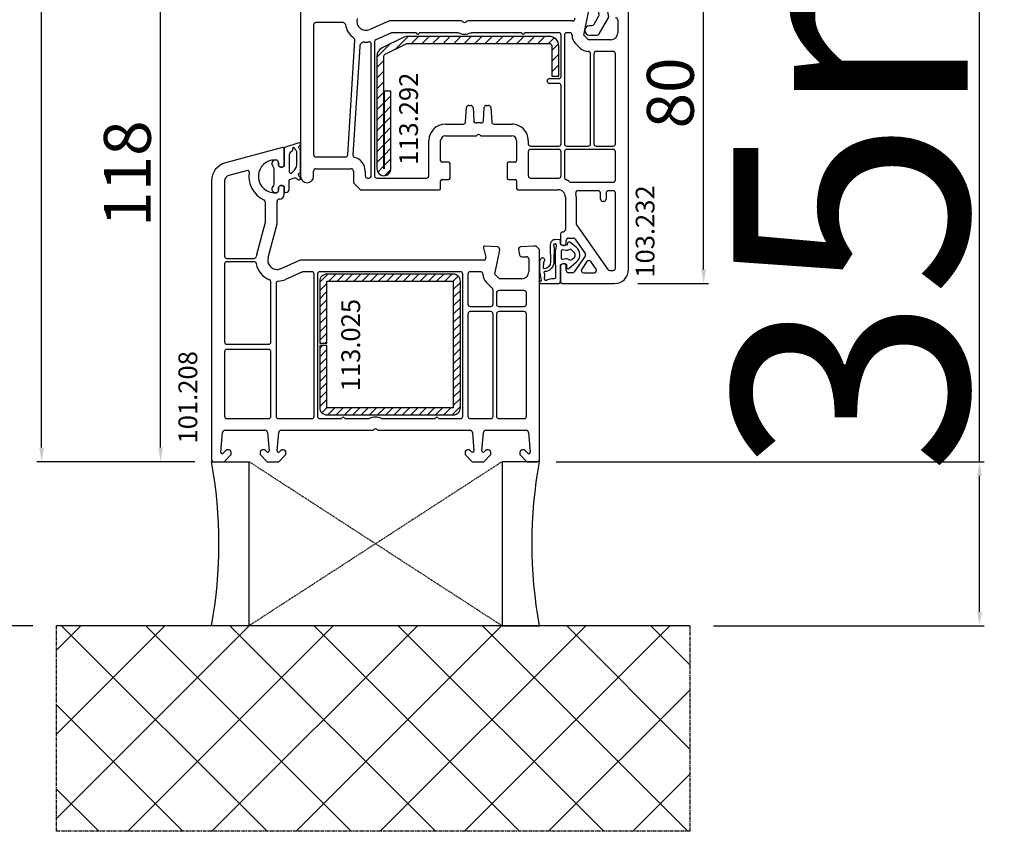
# Model space of a CAD drawing. Units: millimetres. Extents: x 30633 to 54793, y 662 to 17862.
# Drawn here: x 35684 to 35894, y 12640 to 12813 of the extents above; entities that cross this region are included whole.
import ezdxf

# ---------------------------------------------------------------- set-up
doc = ezdxf.new("R2010")
doc.units = ezdxf.units.MM
doc.linetypes.add('CENTER2', pattern=[2, 1.25, -0.25, 0.25, -0.25])
doc.linetypes.add('HIDDEN', pattern=[0.375, 0.25, -0.125])
for name, color, linetype in [('listwa', 5, 'Continuous'), ('ościeżnica', 30, 'Continuous'), ('P', 7, 'Continuous'), ('PL_CONT', 210, 'Continuous'), ('skrzydło', 1, 'Continuous'), ('VEKA_GASKET_AUSSEN', 6, 'Continuous'), ('VEKA_GASKET_INNEN', 6, 'Continuous'), ('VEKA_HATCH_REINFORCEMENT_STEEL', 6, 'Continuous'), ('VEKA_STEEL_AUSSEN', 1, 'Continuous'), ('WA_CENT', 54, 'CENTER2'), ('WA_CONT', 62, 'Continuous'), ('WA_HATCH', 56, 'Continuous'), ('WO_HIDD', 32, 'HIDDEN')]:
    doc.layers.add(name, color=color, linetype=linetype)
doc.styles.get("Standard").update_dxf_attribs({"font": 'arial.ttf'})
doc.dimstyles.new('główny', dxfattribs={"dimtxt": 10, "dimasz": 3, "dimexe": 1, "dimexo": 5, "dimgap": 2, "dimtad": 1, "dimdec": 1, "dimrnd": 0.05, "dimdsep": 46, "dimtxsty": 'Standard', "dimcen": 1.5, "dimclrd": 5, "dimclre": 5, "dimclrt": 1, "dimadec": 1, "dimazin": 2, "dimtfac": 1, "dimtdec": 1, "dimtofl": 0, "dimtmove": 0, "dimatfit": 3, "dimfxl": 1, "dimtolj": 1, "dimtzin": 0, "dimarcsym": 0})

# ---------------------------------------------------------------- blocks, each defined once
blk = doc.blocks.new('*D172')
at = {"layer": 'Defpoints', "color": 0, "transparency": 16777216}
for p in [(35688.95, 14198.41), (35727.59, 14198.41), (35726.64, 12718.41)]:
    blk.add_point(p, dxfattribs=at)
at = {"layer": 'P', "color": 5, "lineweight": -2, "transparency": 16777216}
for p, q in [((35722.59, 14198.41), (35687.95, 14198.41)), ((35721.64, 12718.41), (35687.95, 12718.41))]:
    blk.add_line(p, q, dxfattribs=at)
at = {"layer": 'P', "color": 5, "linetype": 'Continuous', "lineweight": -2, "transparency": 16777216}
blk.add_line((35688.95, 12721.41), (35688.95, 14195.41), dxfattribs=at)
at = {"layer": 'P', "color": 5, "transparency": 16777216}
for points in [[(35688.45, 14195.41), (35689.45, 14195.41), (35688.95, 14198.41)], [(35688.45, 12721.41), (35689.45, 12721.41), (35688.95, 12718.41)]]:
    blk.add_solid(points, dxfattribs=at)
at = {"layer": 'P', "color": 1, "transparency": 16777216, "insert": (35648.66, 13458.41), "char_height": 75, "attachment_point": 5, "rotation": 90}
blk.add_mtext('\\A1;H = 1480', dxfattribs=at)
blk = doc.blocks.new('*D174')
at = {"layer": 'Defpoints', "color": 0, "transparency": 16777216}
for p in [(35793.73, 12718.41), (35889.07, 12718.41), (35827.26, 12683.41)]:
    blk.add_point(p, dxfattribs=at)
at = {"layer": 'ościeżnica', "color": 5, "linetype": 'Continuous', "lineweight": -2, "transparency": 16777216}
for p, q in [((35889.07, 12718.41), (35889.07, 12912.04)), ((35889.07, 12686.41), (35889.07, 12715.41))]:
    blk.add_line(p, q, dxfattribs=at)
at = {"layer": 'ościeżnica', "color": 5, "lineweight": -2, "transparency": 16777216}
for p, q in [((35798.73, 12718.41), (35890.07, 12718.41)), ((35832.26, 12683.41), (35890.07, 12683.41))]:
    blk.add_line(p, q, dxfattribs=at)
at = {"layer": 'ościeżnica', "color": 5, "transparency": 16777216}
for points in [[(35888.57, 12715.41), (35889.57, 12715.41), (35889.07, 12718.41)], [(35888.57, 12686.41), (35889.57, 12686.41), (35889.07, 12683.41)]]:
    blk.add_solid(points, dxfattribs=at)
at = {"layer": 'ościeżnica', "color": 1, "transparency": 16777216, "insert": (35861.53, 12816.72), "char_height": 50, "attachment_point": 5, "rotation": 90}
blk.add_mtext('\\A1;35mm', dxfattribs=at)
blk = doc.blocks.new('*D175')
at = {"layer": 'Defpoints', "color": 0, "transparency": 16777216}
for p in [(35686.1, 14213.41), (35573.75, 12683.41), (35692.1, 12683.41)]:
    blk.add_point(p, dxfattribs=at)
at = {"layer": 'ościeżnica', "color": 5, "lineweight": -2, "transparency": 16777216}
for p, q in [((35681.1, 14213.41), (35572.75, 14213.41)), ((35687.1, 12683.41), (35572.75, 12683.41))]:
    blk.add_line(p, q, dxfattribs=at)
at = {"layer": 'ościeżnica', "color": 5, "linetype": 'Continuous', "lineweight": -2, "transparency": 16777216}
blk.add_line((35573.75, 14210.41), (35573.75, 12686.41), dxfattribs=at)
at = {"layer": 'ościeżnica', "color": 5, "transparency": 16777216}
for points in [[(35573.25, 14210.41), (35574.25, 14210.41), (35573.75, 14213.41)], [(35573.25, 12686.41), (35574.25, 12686.41), (35573.75, 12683.41)]]:
    blk.add_solid(points, dxfattribs=at)
at = {"layer": 'ościeżnica', "color": 1, "transparency": 16777216, "insert": (35534.25, 13448.41), "char_height": 75, "attachment_point": 5, "rotation": 90}
blk.add_mtext('\\A1;Hm', dxfattribs=at)
blk = doc.blocks.new('JOIN_INSERT_15_50799326311478')
at = {"layer": 'VEKA_GASKET_AUSSEN', "linetype": 'Continuous', "lineweight": -3}
blk.add_lwpolyline([(5.23, 5.93, -0.536069), (5.33, 6.59, 0.861844), (5.16, 7.16), (2.07, 6.18, 0.327154), (2, 6.09), (2, 2.2), (1.7, 2.03, -0.57735), (0.8, 2.55), (0.8, 2.98, 0.388812), (0.34, 3.48), (0.27, 3.49, 0.677196), (-0.4, 2.16, -0.182676), (-0.2, 1.63), (-0.2, -1.63, -0.182676), (-0.4, -2.16, 0.677196), (0.27, -3.49), (0.34, -3.48, 0.388812), (0.8, -2.98), (0.8, -2.55, -0.57735), (1.7, -2.03), (2, -2.2), (2, -3.1, 0.414214), (2.3, -3.4), (2.4, -3.4, 0.414214), (3.1, -2.7), (3.1, -0.86, -0.349418), (3.33, -0.57, 0.04183), (4.18, -0.3, -0.279863), (4.48, -0.34), (4.84, -0.64, 1), (5.36, -0.03), (5.24, 0.06, -0.545869), (5.33, 0.73, 0.289179), (5.5, 1), (5.5, 5.55, 0.211428), (5.4, 5.77)], format="xyb", close=True, dxfattribs=at)
at = {"layer": 'VEKA_GASKET_INNEN', "linetype": 'Continuous', "lineweight": -3}
blk.add_lwpolyline([(3.1, 0.96, 0.623792), (3.58, 0.72, 0.103461), (4.58, 1.89, 0.125222), (4.7, 2.37), (4.7, 5.04, 0.173143), (4.47, 5.68), (4.15, 6.07, 0.301564), (3.84, 6.17), (3.73, 5.37, 0.351221), (3.1, 4.59)], format="xyb", close=True, dxfattribs=at)
blk = doc.blocks.new('JOIN_INSERT_14_50799326429358')
at = {"layer": 'VEKA_HATCH_REINFORCEMENT_STEEL', "linetype": 'Continuous'}
h = blk.add_hatch(dxfattribs=at)
h.set_pattern_fill('ANSI31', color=256, scale=10, style=0)
h.set_pattern_definition([(45, (0, 0), (-0.883883, 0.883883), [])])
edge = h.paths.add_edge_path()
edge.add_line((1.5, -15.25), (0, -15.25))
edge.add_line((0, -15.25), (0, -28.5))
edge.add_arc((1.5, -28.5), 1.5, 180, 270)
edge.add_line((1.5, -30), (28.5, -30))
edge.add_arc((28.5, -28.5), 1.5, 270, 360)
edge.add_line((30, -28.5), (30, -1.5))
edge.add_arc((28.5, -1.5), 1.5, 0, 90)
edge.add_line((28.5, 0), (1.5, 0))
edge.add_arc((1.5, -1.5), 1.5, 90, 180)
edge.add_line((0, -1.5), (0, -14.75))
edge.add_line((0, -14.75), (1.5, -14.75))
edge.add_line((1.5, -14.75), (1.5, -1.5))
edge.add_line((1.5, -1.5), (28.5, -1.5))
edge.add_line((28.5, -1.5), (28.5, -28.5))
edge.add_line((28.5, -28.5), (1.5, -28.5))
edge.add_line((1.5, -28.5), (1.5, -15.25))
at = {"layer": 'VEKA_STEEL_AUSSEN', "linetype": 'Continuous', "lineweight": -3}
blk.add_lwpolyline([(1.5, -15.25), (0, -15.25), (0, -28.5, 0.414214), (1.5, -30), (28.5, -30, 0.414214), (30, -28.5), (30, -1.5, 0.414214), (28.5, 0), (1.5, 0, 0.414214), (0, -1.5), (0, -14.75), (1.5, -14.75), (1.5, -1.5), (28.5, -1.5), (28.5, -28.5), (1.5, -28.5)], format="xyb", close=True, dxfattribs=at)
blk = doc.blocks.new('JOIN_INSERT_19_5079932616334')
at = {"layer": 'listwa', "lineweight": -3}
for points in [[(-42.28, 16.52), (-40.35, 12.39, 0.291473), (-38.17, 11), (-31, 11, -0.414214), (-30.5, 10.5), (-30.5, 10.1, 0.414214), (-28.4, 8), (-26.09, 8, -0.36397), (-25.6, 7.59), (-25.38, 6.35, -0.176327), (-25.44, 6.01), (-26.45, 4.25, -0.267949), (-26.89, 4), (-27.35, 4, 1), (-27.35, 2), (-25.73, 2, 0.267949), (-25.3, 2.25), (-23.25, 5.8), (-23.53, 7.41, -0.466308), (-23.04, 8), (-19.75, 8), (-19, 8.75), (-19, 19.72, 0.339454), (-21.96, 23.59), (-42.12, 28.99, 0.493145), (-42.5, 28.7), (-42.5, 17.53, 0.109518)], [(-40.6, 17.53, 0.109518), (-40.55, 17.32), (-38.63, 13.19, 0.291473), (-38.17, 12.9), (-30.7, 12.9, -0.414214), (-28.6, 10.8), (-28.6, 10.4, 0.414214), (-28.1, 9.9), (-21.4, 9.9, 0.414214), (-20.9, 10.4), (-20.9, 19.72, 0.339454), (-22.46, 21.75), (-39.97, 26.45, 0.493145), (-40.6, 25.96)]]:
    blk.add_lwpolyline(points, format="xyb", close=True, dxfattribs=at)
at = {"layer": 'VEKA_GASKET_AUSSEN', "lineweight": -3}
for points in [[(-42.13, 28.99), (-45.53, 30.33, 0.880947), (-45.83, 29.59), (-42.5, 26.7), (-42.5, 28.7, -0.488537)], [(-42.5, 19.89, -0.308248), (-45.36, 20.92, 0.307057), (-46.03, 19.99, 0.41082), (-44.36, 18.04), (-42.5, 18.09)]]:
    blk.add_lwpolyline(points, format="xyb", close=True, dxfattribs=at)
blk = doc.blocks.new('JOIN_INSERT_18_50799326226500')
at = {"layer": 'VEKA_GASKET_AUSSEN', "linetype": 'Continuous', "lineweight": -3}
blk.add_lwpolyline([(6.39, 6.16), (2.64, 6.16, 0.407005), (2.14, 5.67), (2.14, 2.3, -0.196092), (2.06, 2.09, -0.279112), (0.95, 2, -0.293021), (0.84, 2.18), (0.85, 2.68, 0.649451), (0.36, 2.92), (-1.29, 1.53, 0.478265), (-1.22, -1.58), (0.16, -2.65, 0.555043), (0.63, -2.47), (0.69, -2.18, -0.236612), (0.8, -2.04, -0.287294), (2.07, -2.19, -0.233327), (2.14, -2.35), (2.13, -2.9, 0.414214), (2.42, -3.2), (3.22, -3.22, 0.21943), (3.99, -2.89, 0.201975), (4.37, -1.79), (4.26, 1.51, -0.399283), (5.59, 3.01, -0.456784), (5.75, 2.86), (5.72, 1.62, -0.214538), (5.65, 1.48, 0.961226), (6.2, 0.77, 0.235303), (6.62, 1.55), (6.64, 3.07, 0.085719), (6.46, 4.21), (6.23, 5.52, -0.414214), (6.31, 5.64), (6.44, 5.66, 0.915822), (6.39, 6.16)], format="xyb", close=True, dxfattribs=at)
at = {"layer": 'VEKA_GASKET_INNEN', "linetype": 'Continuous', "lineweight": -3}
for points in [[(3.13, 4.78), (3.19, -0.42, -0.086907), (2.97, -1.76, 0.678775), (3.53, -2.24, 0.416576), (3.59, -2.03, -0.108702), (3.52, -1.79, -0.016582), (3.58, 1.72, -0.390426), (5.52, 3.61, 0.388373), (5.67, 3.76), (5.55, 4.14, -0.121097), (5.6, 4.86, 0.624233), (5.11, 5.46, -0.096146), (4.02, 5.05), (3.44, 5.07, 0.413869), (3.13, 4.78)], [(-0.74, -0.52), (-0.32, -0.98, 0.381237), (0.34, -1.06, -0.153532), (0.94, -0.87), (1.67, -1.04, 0.414214), (1.98, -0.75), (2.02, 0.65, 0.414214), (1.72, 0.96), (0.99, 0.83, -0.243258), (0.39, 1.04, 0.383307), (-0.28, 1), (-0.71, 0.7, 0.209151), (-1, 0.1, 0.210144)]]:
    blk.add_lwpolyline(points, format="xyb", close=True, dxfattribs=at)
blk = doc.blocks.new('JOIN_INSERT_17_50799326219169')
at = {"layer": 'VEKA_HATCH_REINFORCEMENT_STEEL'}
h = blk.add_hatch(dxfattribs=at)
h.set_pattern_fill('ANSI31', color=256, scale=0.5, style=0)
edge = h.paths.add_edge_path()
edge.add_line((36.8, 0), (6.47, 0))
edge.add_arc((6.47, -2), 2, 90, 116.5651)
edge.add_line((5.58, -0.21), (1.11, -2.45))
edge.add_arc((2, -4.24), 2, 116.5651, 180)
edge.add_line((0, -4.24), (0, -28.2))
edge.add_arc((1.5, -28.2), 1.5, 180, 360)
edge.add_line((3, -28.2), (3, -11.7))
edge.add_line((3, -11.7), (1.55, -11.7))
edge.add_line((1.55, -11.7), (1.55, -28.2))
edge.add_arc((1.52, -28.2), 0.0229, 176.1231, 360, ccw=False)
edge.add_line((1.5, -28.2), (1.5, -4.24))
edge.add_arc((2, -4.24), 0.5, 116.5651, 180, ccw=False)
edge.add_line((1.78, -3.79), (6.25, -1.55))
edge.add_arc((6.47, -2), 0.5, 90, 116.5651, ccw=False)
edge.add_line((6.47, -1.5), (36.8, -1.5))
edge.add_arc((36.8, -2), 0.5, 0, 90, ccw=False)
edge.add_line((37.3, -2), (37.3, -8.5))
edge.add_line((37.3, -8.5), (38.8, -8.5))
edge.add_line((38.8, -8.5), (38.8, -2))
edge.add_arc((36.8, -2), 2, 360, 450)
at = {"layer": 'VEKA_STEEL_AUSSEN', "lineweight": -3}
blk.add_lwpolyline([(36.8, 0), (6.47, 0, 0.116434), (5.58, -0.21), (1.11, -2.45, 0.284079), (0, -4.24), (0, -28.2, 1), (3, -28.2), (3, -11.7), (1.55, -11.7), (1.55, -28.2, -1.034417), (1.5, -28.2), (1.5, -4.24, -0.284079), (1.78, -3.79), (6.25, -1.55, -0.116434), (6.47, -1.5), (36.8, -1.5, -0.414214), (37.3, -2), (37.3, -8.5), (38.8, -8.5), (38.8, -2, 0.414214)], format="xyb", close=True, dxfattribs=at)
blk = doc.blocks.new('*D238')
at = {"layer": 'Defpoints', "color": 0, "transparency": 16777216}
for p in [(35791.06, 12836.4), (35830.19, 12836.4), (35811.18, 12756.41)]:
    blk.add_point(p, dxfattribs=at)
at = {"layer": 'ościeżnica', "color": 5, "lineweight": -2, "transparency": 16777216}
for p, q in [((35796.06, 12836.4), (35831.19, 12836.4)), ((35816.18, 12756.41), (35831.19, 12756.41))]:
    blk.add_line(p, q, dxfattribs=at)
at = {"layer": 'ościeżnica', "color": 5, "linetype": 'Continuous', "lineweight": -2, "transparency": 16777216}
blk.add_line((35830.19, 12759.41), (35830.19, 12833.4), dxfattribs=at)
at = {"layer": 'ościeżnica', "color": 5, "transparency": 16777216}
for points in [[(35829.69, 12833.4), (35830.69, 12833.4), (35830.19, 12836.4)], [(35829.69, 12759.41), (35830.69, 12759.41), (35830.19, 12756.41)]]:
    blk.add_solid(points, dxfattribs=at)
at = {"layer": 'ościeżnica', "color": 1, "transparency": 16777216, "insert": (35823.08, 12797.06), "char_height": 10, "attachment_point": 5, "rotation": 90}
blk.add_mtext('\\A1;80', dxfattribs=at)
blk = doc.blocks.new('*D239')
at = {"layer": 'Defpoints', "color": 0, "transparency": 16777216}
for p in [(35714.33, 12836.4), (35759.31, 12836.4), (35725.68, 12718.41)]:
    blk.add_point(p, dxfattribs=at)
at = {"layer": 'ościeżnica', "color": 5, "lineweight": -2, "transparency": 16777216}
for p, q in [((35754.31, 12836.4), (35713.33, 12836.4)), ((35720.68, 12718.41), (35713.33, 12718.41))]:
    blk.add_line(p, q, dxfattribs=at)
at = {"layer": 'ościeżnica', "color": 5, "linetype": 'Continuous', "lineweight": -2, "transparency": 16777216}
blk.add_line((35714.33, 12721.41), (35714.33, 12833.4), dxfattribs=at)
at = {"layer": 'ościeżnica', "color": 5, "transparency": 16777216}
for points in [[(35713.83, 12833.4), (35714.83, 12833.4), (35714.33, 12836.4)], [(35713.83, 12721.41), (35714.83, 12721.41), (35714.33, 12718.41)]]:
    blk.add_solid(points, dxfattribs=at)
at = {"layer": 'ościeżnica', "color": 1, "transparency": 16777216, "insert": (35707.23, 12779.85), "char_height": 10, "attachment_point": 5, "rotation": 90}
blk.add_mtext('\\A1;118', dxfattribs=at)

msp = doc.modelspace()

# ---------------------------------------------------------------- hatches: boundary and pattern name
at = {"layer": 'WA_HATCH'}
h = msp.add_hatch(dxfattribs=at)
h.set_pattern_fill('ANSI37', color=256, scale=4, angle=-90, style=0)
h.set_pattern_definition([(315, (35515.627, 13040.574), (8.98026, 8.98026), []), (45, (35515.627, 13040.574), (-8.98026, 8.98026), [])])
h.paths.add_polyline_path([(35827.26, 12683.41), (35827.26, 12639.57), (35692.1, 12639.57), (35692.1, 12683.41)])

# ---------------------------------------------------------------- linework, layer by layer
at = {"layer": 'ościeżnica', "lineweight": -3}
for p, q in [((35740.31, 12785.4), (35728.15, 12782.14)), ((35740.68, 12781.46), (35740.68, 12785.11)), ((35738.68, 12782.76), (35738.98, 12782.76)), ((35739.48, 12782.26), (35739.48, 12781.81)), ((35740.38, 12781.29), (35740.68, 12781.46)), ((35732.89, 12780.51), (35728.87, 12779.44)), ((35725.18, 12778.28), (35725.18, 12718.91)), ((35727.98, 12778.28), (35727.98, 12762.26)), ((35739.48, 12776.71), (35739.48, 12776.26)), ((35740.68, 12777.06), (35740.38, 12777.23)), ((35740.68, 12775.41), (35740.68, 12777.06)), ((35738.98, 12775.76), (35738.68, 12775.76)), ((35736.68, 12769.47), (35736.68, 12773.8)), ((35739.18, 12769.14), (35739.18, 12773.91)), ((35734.84, 12762.57), (35736.68, 12769.47)), ((35737.25, 12761.93), (35739.18, 12769.14)), ((35786.22, 12764.23), (35783.5, 12764.41)), ((35793.93, 12764.41), (35791.15, 12764.22)), ((35794.43, 12764.41), (35793.93, 12764.41)), ((35795.18, 12763.66), (35794.43, 12764.41)), ((35783.19, 12764.03), (35783.73, 12762.04)), ((35785.61, 12758.41), (35786.67, 12763.63)), ((35790.69, 12763.64), (35790.89, 12762.52)), ((35791.38, 12762.11), (35792.38, 12762.11)), ((35795.18, 12718.91), (35795.18, 12763.66)), ((35727.98, 12760.56), (35727.98, 12743.95)), ((35728.48, 12761.76), (35734.26, 12761.76)), ((35734.26, 12761.06), (35728.48, 12761.06)), ((35744.09, 12761.37), (35739.98, 12759.58)), ((35783.24, 12761.41), (35744.29, 12761.41)), ((35792.88, 12761.61), (35792.88, 12758.91)), ((35744.61, 12758.87), (35740.98, 12757.29)), ((35746.58, 12758.91), (35744.81, 12758.91)), ((35747.08, 12728.11), (35747.08, 12758.41)), ((35747.78, 12758.41), (35747.78, 12728.11)), ((35778.28, 12758.91), (35748.28, 12758.91)), ((35778.78, 12728.11), (35778.78, 12758.41)), ((35779.88, 12758.41), (35779.88, 12752.01)), ((35782.61, 12758.91), (35780.38, 12758.91)), ((35786.61, 12757.41), (35785.61, 12758.41)), ((35737.88, 12743.95), (35737.88, 12756.74)), ((35738.98, 12756.42), (35738.98, 12728.11)), ((35785.14, 12755.35), (35783.84, 12756.64)), ((35791.38, 12757.41), (35786.61, 12757.41)), ((35785.28, 12752.01), (35785.28, 12754.99)), ((35785.98, 12754.41), (35785.98, 12752.01)), ((35791.88, 12754.91), (35786.48, 12754.91)), ((35792.38, 12752.01), (35792.38, 12754.41)), ((35780.38, 12751.51), (35784.78, 12751.51)), ((35786.48, 12751.51), (35791.88, 12751.51)), ((35779.88, 12749.91), (35779.88, 12728.11)), ((35784.78, 12750.41), (35780.38, 12750.41)), ((35785.28, 12728.11), (35785.28, 12749.91)), ((35785.98, 12749.91), (35785.98, 12728.11)), ((35791.88, 12750.41), (35786.48, 12750.41)), ((35792.38, 12728.11), (35792.38, 12749.91)), ((35728.48, 12743.45), (35737.38, 12743.45)), ((35727.98, 12741.85), (35727.98, 12728.11)), ((35737.38, 12742.35), (35728.48, 12742.35)), ((35737.88, 12728.11), (35737.88, 12741.85)), ((35728.48, 12727.61), (35737.38, 12727.61)), ((35739.48, 12727.61), (35746.58, 12727.61)), ((35748.28, 12727.61), (35752.76, 12727.61)), ((35753.8, 12727.61), (35758.88, 12727.61)), ((35761.49, 12727.61), (35772.76, 12727.61)), ((35773.8, 12727.61), (35778.28, 12727.61)), ((35780.38, 12727.61), (35784.78, 12727.61)), ((35786.48, 12727.61), (35791.88, 12727.61)), ((35727.18, 12720.44), (35727.55, 12724.65)), ((35728.05, 12725.11), (35736.65, 12725.11)), ((35737.14, 12724.65), (35737.49, 12720.74)), ((35739.18, 12720.74), (35739.52, 12724.65)), ((35740.02, 12725.11), (35759.47, 12725.11)), ((35760.9, 12725.11), (35780.35, 12725.11)), ((35780.84, 12724.65), (35781.19, 12720.74)), ((35782.88, 12720.74), (35783.22, 12724.65)), ((35783.72, 12725.11), (35792.32, 12725.11)), ((35792.81, 12724.65), (35793.18, 12720.44)), ((35728.34, 12720.85), (35727.69, 12720.2)), ((35728.88, 12720.91), (35728.49, 12720.91)), ((35729.38, 12719.91), (35729.38, 12720.41)), ((35735.58, 12720.41), (35735.58, 12719.91)), ((35736.48, 12720.91), (35736.08, 12720.91)), ((35736.97, 12720.5), (35736.62, 12720.85)), ((35740.04, 12720.85), (35739.69, 12720.5)), ((35740.58, 12720.91), (35740.19, 12720.91)), ((35741.08, 12719.91), (35741.08, 12720.41)), ((35779.28, 12720.41), (35779.28, 12719.91)), ((35780.18, 12720.91), (35779.78, 12720.91)), ((35780.67, 12720.5), (35780.32, 12720.85)), ((35783.74, 12720.85), (35783.39, 12720.5)), ((35784.28, 12720.91), (35783.89, 12720.91)), ((35784.78, 12719.91), (35784.78, 12720.41)), ((35790.98, 12720.41), (35790.98, 12719.91)), ((35791.88, 12720.91), (35791.48, 12720.91)), ((35792.67, 12720.2), (35792.02, 12720.85)), ((35725.68, 12718.41), (35727.59, 12718.41)), ((35727.59, 12718.41), (35727.88, 12718.41)), ((35727.88, 12718.41), (35729.38, 12719.91)), ((35735.58, 12719.91), (35737.08, 12718.41)), ((35737.08, 12718.41), (35739.58, 12718.41)), ((35739.58, 12718.41), (35741.08, 12719.91)), ((35779.28, 12719.91), (35780.78, 12718.41)), ((35780.78, 12718.41), (35783.28, 12718.41)), ((35783.28, 12718.41), (35784.78, 12719.91)), ((35790.98, 12719.91), (35792.48, 12718.41)), ((35792.48, 12718.41), (35792.78, 12718.41)), ((35792.78, 12718.41), (35794.68, 12718.41))]:
    msp.add_line(p, q, dxfattribs=at)
for centre, major_axis, start_param, end_param in [((35740.38, 12785.11), (0.212, -0.212), 0.785398, 2.617994), ((35729.18, 12778.28), (2.83, -2.83), 2.617994, 3.926991), ((35738.68, 12779.26), (2.47, -2.47), 2.356194, 5.351169), ((35738.98, 12782.26), (0.354, -0.354), 0.785398, 2.356194), ((35740.08, 12781.81), (-0.424, -0.424), 5.497787, 7.592182), ((35729.18, 12778.28), (0.849, -0.849), 2.617994, 3.926991), ((35738.68, 12779.26), (-3.89, -3.89), 5.330947, 6.638808), ((35732.96, 12780.22), (-0.212, -0.212), 2.189355, 4.18879), ((35740.08, 12776.71), (0.424, -0.424), 1.832596, 3.926991), ((35738.68, 12779.26), (-2.47, -2.47), 0.63878, 0.785398), ((35738.98, 12776.26), (-0.354, -0.354), 0.785398, 2.356194), ((35739.68, 12775.41), (-0.707, -0.707), 0.785398, 2.356194), ((35736.18, 12773.8), (0.354, -0.354), 0.785398, 1.926419), ((35739.68, 12773.91), (0.354, -0.354), 2.356194, 3.926991), ((35783.48, 12764.11), (0.212, -0.212), 2.289872, 4.18879), ((35786.18, 12763.73), (-0.354, -0.354), 2.155482, 3.860668), ((35791.18, 12763.73), (0.354, -0.354), 2.422517, 3.926991), ((35728.48, 12762.26), (-0.354, -0.354), 5.497787, 7.068583), ((35734.26, 12762.26), (0.354, -0.354), -0.785398, 0.614568), ((35739.18, 12761.41), (3.18, -3.18), 3.665191, 3.756161), ((35783.24, 12761.91), (-0.354, -0.354), 0.785398, 2.617994), ((35791.18, 12763.73), (0.354, -0.354), 3.926991, 4.101524), ((35791.38, 12762.61), (-0.354, -0.354), 5.67232, 7.068583), ((35792.38, 12761.61), (-0.354, -0.354), 2.356194, 3.926991), ((35728.48, 12760.56), (0.354, -0.354), 2.356194, 3.926991), ((35734.26, 12760.56), (-0.354, -0.354), 2.527024, 3.926991), ((35739.18, 12761.41), (-3.18, -3.18), 5.668617, 6.700316), ((35739.18, 12761.41), (1.41, -1.41), 3.665191, 5.497787), ((35744.29, 12760.91), (0.354, -0.354), 2.356194, 2.767711), ((35739.18, 12761.41), (1.41, -1.41), -0.785398, -0.373881), ((35744.81, 12758.41), (0.354, -0.354), 2.356194, 2.767711), ((35746.58, 12758.41), (0.354, -0.354), 0.785398, 2.356194), ((35748.28, 12758.41), (-0.354, -0.354), 3.926991, 5.497787), ((35778.28, 12758.41), (-0.354, -0.354), 2.356194, 3.926991), ((35780.38, 12758.41), (-0.354, -0.354), 3.926991, 5.497787), ((35782.61, 12758.41), (0.354, -0.354), 0.785398, 2.356194), ((35785.61, 12758.41), (-1.77, -1.77), 5.497787, 6.283185), ((35791.38, 12758.91), (1.06, -1.06), -0.785398, 0.785398), ((35737.38, 12756.74), (-0.354, -0.354), 2.356194, 3.558723), ((35739.48, 12756.42), (0.354, -0.354), 2.416231, 3.926991), ((35739.18, 12761.41), (-3.18, -3.18), 0.845434, 1.196915), ((35784.78, 12754.99), (0.354, -0.354), 0.785398, 1.570796), ((35786.48, 12754.41), (0.354, -0.354), 2.356194, 3.926991), ((35791.88, 12754.41), (-0.354, -0.354), 2.356194, 3.926991), ((35780.38, 12752.01), (0.354, -0.354), 3.926991, 5.497787), ((35784.78, 12752.01), (0.354, -0.354), -0.785398, 0.785398), ((35786.48, 12752.01), (-0.354, -0.354), 5.497787, 7.068583), ((35791.88, 12752.01), (0.354, -0.354), -0.785398, 0.785398), ((35780.38, 12749.91), (-0.354, -0.354), 3.926991, 5.497787), ((35784.78, 12749.91), (-0.354, -0.354), 2.356194, 3.926991), ((35786.48, 12749.91), (0.354, -0.354), 2.356194, 3.926991), ((35791.88, 12749.91), (-0.354, -0.354), 2.356194, 3.926991), ((35728.48, 12743.95), (-0.354, -0.354), 5.497787, 7.068583), ((35737.38, 12743.95), (0.354, -0.354), -0.785398, 0.785398), ((35728.48, 12741.85), (0.354, -0.354), 2.356194, 3.926991), ((35737.38, 12741.85), (-0.354, -0.354), 2.356194, 3.926991), ((35728.48, 12728.11), (-0.354, -0.354), 5.497787, 7.068583), ((35737.38, 12728.11), (0.354, -0.354), -0.785398, 0.785398), ((35739.48, 12728.11), (-0.354, -0.354), 5.497787, 7.068583), ((35746.58, 12728.11), (-0.354, -0.354), 0.785398, 2.356194), ((35748.28, 12728.11), (0.354, -0.354), 3.926991, 5.497787), ((35752.76, 12727.91), (0.212, -0.212), -0.785398, 0.261799), ((35753.28, 12727.61), (-0.212, -0.212), 2.879794, 4.974188), ((35753.8, 12727.91), (-0.212, -0.212), 6.021386, 7.068583), ((35760.18, 12724.91), (-2.12, -2.12), 3.475964, 4.378018), ((35772.76, 12727.91), (0.212, -0.212), -0.785398, 0.261799), ((35773.28, 12727.61), (-0.212, -0.212), 2.879794, 4.974188), ((35773.8, 12727.91), (-0.212, -0.212), 6.021386, 7.068583), ((35778.28, 12728.11), (0.354, -0.354), -0.785398, 0.785398), ((35780.38, 12728.11), (0.354, -0.354), 3.926991, 5.497787), ((35784.78, 12728.11), (0.354, -0.354), -0.785398, 0.785398), ((35786.48, 12728.11), (-0.354, -0.354), 5.497787, 7.068583), ((35791.88, 12728.11), (0.354, -0.354), -0.785398, 0.785398), ((35728.05, 12724.61), (-0.354, -0.354), 3.926991, 5.410521), ((35736.65, 12724.61), (0.354, -0.354), 0.872665, 2.356194), ((35740.02, 12724.61), (-0.354, -0.354), 3.926991, 5.410521), ((35759.47, 12725.61), (-0.354, -0.354), 0.785398, 1.580797), ((35760.18, 12724.91), (-0.354, -0.354), 3.131592, 4.72239), ((35760.9, 12725.61), (0.354, -0.354), 4.702388, 5.497787), ((35780.35, 12724.61), (0.354, -0.354), 0.872665, 2.356194), ((35783.72, 12724.61), (0.354, -0.354), 2.356194, 3.839724), ((35792.32, 12724.61), (0.354, -0.354), 0.872665, 2.356194), ((35727.48, 12720.41), (-0.212, -0.212), 5.410521, 7.853982), ((35728.49, 12720.71), (-0.141, -0.141), 3.926991, 4.712389), ((35728.88, 12720.41), (-0.354, -0.354), 2.356194, 3.926991), ((35736.08, 12720.41), (0.354, -0.354), 2.356194, 3.926991), ((35736.48, 12720.71), (0.141, -0.141), 1.570796, 2.356194), ((35737.19, 12720.71), (-0.212, -0.212), 6.283185, 8.726646), ((35739.48, 12720.71), (0.212, -0.212), 3.839724, 6.283185), ((35740.19, 12720.71), (-0.141, -0.141), 3.926991, 4.712389), ((35740.58, 12720.41), (0.354, -0.354), 0.785398, 2.356194), ((35779.78, 12720.41), (-0.354, -0.354), 3.926991, 5.497787), ((35780.18, 12720.71), (0.141, -0.141), 1.570796, 2.356194), ((35780.89, 12720.71), (-0.212, -0.212), 6.283185, 8.726646), ((35783.18, 12720.71), (0.212, -0.212), 3.839724, 6.283185), ((35783.89, 12720.71), (-0.141, -0.141), 3.926991, 4.712389), ((35784.28, 12720.41), (-0.354, -0.354), 2.356194, 3.926991), ((35791.48, 12720.41), (0.354, -0.354), 2.356194, 3.926991), ((35791.88, 12720.71), (0.141, -0.141), 1.570796, 2.356194), ((35792.88, 12720.41), (0.212, -0.212), -1.570796, 0.872665), ((35725.68, 12718.91), (-0.354, -0.354), 5.497787, 7.068583), ((35794.68, 12718.91), (0.354, -0.354), -0.785398, 0.785398)]:
    msp.add_ellipse(centre, major_axis=major_axis, ratio=1, start_param=start_param, end_param=end_param, dxfattribs=at)
at = {"layer": 'PL_CONT'}
for points in [[(35725.18, 12718.41), (35733.18, 12718.41), (35733.18, 12718.41), (35733.18, 12683.41), (35733.18, 12683.41), (35725.18, 12683.41, 0.091063)], [(35795.18, 12718.41), (35787.18, 12718.41), (35787.18, 12718.41), (35787.18, 12683.41), (35787.18, 12683.41), (35795.18, 12683.41, -0.091063)]]:
    msp.add_lwpolyline(points, format="xyb", close=True, dxfattribs=at)
at = {"layer": 'skrzydło', "lineweight": -3}
for p, q in [((35744.18, 12829.28), (35744.18, 12779.31)), ((35804.61, 12809.41), (35805.67, 12814.63)), ((35814.18, 12759.41), (35814.18, 12814.66)), ((35763.18, 12812.41), (35758.98, 12810.58)), ((35778.47, 12812.41), (35763.18, 12812.41)), ((35802.24, 12812.41), (35779.9, 12812.41)), ((35811.88, 12812.61), (35811.88, 12809.91)), ((35746.98, 12811.56), (35746.98, 12783.91)), ((35753.26, 12812.06), (35747.48, 12812.06)), ((35754.26, 12783.88), (35755.8, 12808.29)), ((35763.61, 12809.87), (35760.28, 12808.42)), ((35768.88, 12809.91), (35763.81, 12809.91)), ((35777.88, 12809.91), (35769.48, 12809.91)), ((35791.38, 12809.91), (35780.49, 12809.91)), ((35799.28, 12809.91), (35791.98, 12809.91)), ((35799.78, 12800.61), (35799.78, 12809.41)), ((35800.48, 12809.41), (35800.48, 12786.21)), ((35801.61, 12809.91), (35800.98, 12809.91)), ((35805.61, 12808.41), (35804.61, 12809.41)), ((35810.38, 12808.41), (35805.61, 12808.41)), ((35756.82, 12806.98), (35755.36, 12783.83)), ((35759.28, 12779.41), (35759.28, 12807.45)), ((35759.98, 12807.96), (35759.98, 12779.41)), ((35803.84, 12806.64), (35802.84, 12807.64)), ((35806.08, 12786.21), (35806.08, 12805.41)), ((35806.78, 12805.41), (35806.78, 12786.21)), ((35810.88, 12805.91), (35807.28, 12805.91)), ((35811.38, 12786.21), (35811.38, 12805.41)), ((35797.28, 12800.11), (35799.28, 12800.11)), ((35799.28, 12799.11), (35797.28, 12799.11)), ((35799.78, 12786.21), (35799.78, 12798.61)), ((35779.4, 12790.88), (35779.56, 12793.94)), ((35780.06, 12794.41), (35780.49, 12794.41)), ((35780.99, 12793.94), (35781.13, 12791.14)), ((35783.23, 12791.14), (35783.38, 12793.94)), ((35783.88, 12794.41), (35784.31, 12794.41)), ((35784.81, 12793.94), (35784.97, 12790.88)), ((35775.08, 12790.41), (35778.9, 12790.41)), ((35785.47, 12790.41), (35789.28, 12790.41)), ((35775.08, 12787.91), (35781.72, 12787.91)), ((35782.64, 12787.91), (35789.28, 12787.91)), ((35771.58, 12779.41), (35771.58, 12786.91)), ((35774.08, 12782.61), (35774.08, 12786.91)), ((35790.28, 12786.91), (35790.28, 12782.61)), ((35792.78, 12786.91), (35792.78, 12786.21)), ((35793.28, 12785.71), (35799.28, 12785.71)), ((35800.98, 12785.71), (35805.58, 12785.71)), ((35807.28, 12785.71), (35810.88, 12785.71)), ((35747.48, 12783.41), (35753.76, 12783.41)), ((35792.78, 12784.51), (35792.78, 12779.41)), ((35799.28, 12785.01), (35793.28, 12785.01)), ((35799.78, 12779.41), (35799.78, 12784.51)), ((35800.48, 12784.51), (35800.48, 12779.03)), ((35810.88, 12785.01), (35800.98, 12785.01)), ((35811.38, 12778.51), (35811.38, 12784.51)), ((35747.48, 12780.91), (35754.98, 12780.91)), ((35775.78, 12782.31), (35774.38, 12782.31)), ((35776.08, 12778.91), (35776.08, 12782.01)), ((35788.28, 12782.01), (35788.28, 12778.91)), ((35789.98, 12782.31), (35788.58, 12782.31)), ((35746.98, 12779.31), (35746.98, 12780.41)), ((35755.48, 12780.41), (35755.48, 12777.91)), ((35757.98, 12780.41), (35757.98, 12779.41)), ((35758.48, 12778.91), (35758.78, 12778.91)), ((35760.48, 12778.91), (35771.08, 12778.91)), ((35793.28, 12778.91), (35799.28, 12778.91)), ((35755.48, 12777.91), (35756.98, 12776.41)), ((35774.08, 12776.71), (35774.08, 12778.31)), ((35774.38, 12778.61), (35775.78, 12778.61)), ((35788.58, 12778.61), (35789.98, 12778.61)), ((35790.28, 12778.31), (35790.28, 12776.71)), ((35801.88, 12778.01), (35810.88, 12778.01)), ((35756.98, 12776.41), (35773.78, 12776.41)), ((35790.58, 12776.41), (35799.18, 12776.41)), ((35800.68, 12774.91), (35800.68, 12767.91)), ((35802.98, 12774.91), (35802.98, 12769.23)), ((35807.68, 12776.21), (35803.41, 12776.21)), ((35808.18, 12774.41), (35808.18, 12775.71)), ((35809.38, 12775.71), (35809.38, 12774.41)), ((35810.88, 12776.21), (35809.88, 12776.21)), ((35811.38, 12759.71), (35811.38, 12775.71)), ((35808.88, 12773.91), (35808.68, 12773.91)), ((35803.07, 12768.94), (35809.74, 12759.42)), ((35799.68, 12766.91), (35799.68, 12764.76)), ((35799.68, 12764.76), (35799.98, 12764.59)), ((35800.88, 12765.11), (35800.88, 12765.61)), ((35801.38, 12766.11), (35802.36, 12766.11)), ((35802.76, 12765.9), (35804.9, 12762.85)), ((35804.9, 12762.27), (35802.55, 12758.92)), ((35799.98, 12760.53), (35799.68, 12760.36)), ((35799.68, 12760.36), (35799.68, 12756.71)), ((35800.88, 12759.21), (35800.88, 12760.01)), ((35805.3, 12761.1), (35804.18, 12759.5)), ((35807.25, 12759.5), (35806.12, 12761.1)), ((35802.14, 12758.71), (35801.38, 12758.71)), ((35804.59, 12758.71), (35806.84, 12758.71)), ((35810.15, 12759.21), (35810.88, 12759.21)), ((35799.98, 12756.41), (35811.18, 12756.41))]:
    msp.add_line(p, q, dxfattribs=at)
for centre, major_axis, start_param, end_param in [((35758.18, 12812.41), (1.41, -1.41), 3.665191, 5.909304), ((35778.47, 12811.91), (0.354, -0.354), 1.560796, 2.356194), ((35779.9, 12811.91), (-0.354, -0.354), 3.926991, 4.72239), ((35802.24, 12812.91), (-0.354, -0.354), 0.785398, 2.617994), ((35811.38, 12812.61), (-0.354, -0.354), 2.356194, 3.926991), ((35747.48, 12811.56), (0.354, -0.354), 2.356194, 3.926991), ((35753.26, 12811.56), (-0.354, -0.354), 2.527024, 3.926991), ((35758.18, 12812.41), (-3.18, -3.18), 5.668617, 6.454362), ((35779.18, 12812.61), (-0.354, -0.354), 6.273185, 7.863982), ((35755.3, 12808.32), (0.354, -0.354), 0.722489, 1.741973), ((35760.48, 12807.96), (0.354, -0.354), 2.767711, 3.926991), ((35763.81, 12809.41), (0.354, -0.354), 2.356194, 2.767711), ((35769.18, 12809.91), (0.212, -0.212), 3.926991, 7.068583), ((35779.18, 12812.61), (-2.12, -2.12), 0.334371, 1.236425), ((35791.68, 12809.91), (0.212, -0.212), 3.926991, 7.068583), ((35799.28, 12809.41), (-0.354, -0.354), 2.356194, 3.926991), ((35800.98, 12809.41), (0.354, -0.354), 2.356194, 3.926991), ((35801.61, 12809.41), (0.354, -0.354), 0.785398, 2.356194), ((35804.61, 12809.41), (-1.77, -1.77), 5.497787, 6.283185), ((35810.38, 12809.91), (1.06, -1.06), -0.785398, 0.785398), ((35757.82, 12806.92), (0.707, -0.707), 2.289826, 3.864082), ((35758.18, 12812.41), (-3.18, -3.18), 0.719029, 0.905688), ((35758.78, 12807.45), (-0.354, -0.354), 2.356194, 4.047281), ((35805.61, 12808.41), (-1.77, -1.77), 0, 0.776121), ((35805.58, 12805.41), (0.354, -0.354), 0.785398, 2.346917), ((35807.28, 12805.41), (-0.354, -0.354), 3.926991, 5.497787), ((35810.88, 12805.41), (-0.354, -0.354), 2.356194, 3.926991), ((35797.28, 12799.61), (-0.354, -0.354), 3.926991, 5.497787), ((35799.28, 12800.61), (0.354, -0.354), -0.785398, 0.785398), ((35797.28, 12799.61), (0.354, -0.354), 3.926991, 5.497787), ((35799.28, 12798.61), (-0.354, -0.354), 2.356194, 3.926991), ((35780.06, 12793.91), (-0.354, -0.354), 3.926991, 5.445427), ((35780.49, 12793.91), (0.354, -0.354), 0.837758, 2.356194), ((35783.88, 12793.91), (-0.354, -0.354), 3.926991, 5.445427), ((35784.31, 12793.91), (0.354, -0.354), 0.837758, 2.356194), ((35775.08, 12786.91), (-2.47, -2.47), 3.926991, 5.497787), ((35778.9, 12790.91), (-0.354, -0.354), 0.785398, 2.303835), ((35781.63, 12791.17), (-0.354, -0.354), 5.550147, 7.217668), ((35782.18, 12787.51), (2.26, -2.26), 2.20711, 2.505279), ((35782.73, 12791.17), (0.354, -0.354), -0.934482, 0.733038), ((35785.47, 12790.91), (0.354, -0.354), 3.979351, 5.497787), ((35789.28, 12786.91), (-2.47, -2.47), 2.356194, 3.926991), ((35775.08, 12786.91), (-0.707, -0.707), 3.926991, 5.497787), ((35782.18, 12787.71), (-0.354, -0.354), 2.767711, 5.08627), ((35789.28, 12786.91), (0.707, -0.707), 0.785398, 2.356194), ((35793.28, 12786.21), (0.354, -0.354), 3.926991, 5.497787), ((35799.28, 12786.21), (0.354, -0.354), -0.785398, 0.785398), ((35800.98, 12786.21), (-0.354, -0.354), 5.497787, 7.068583), ((35805.58, 12786.21), (-0.354, -0.354), 0.785398, 2.356194), ((35807.28, 12786.21), (0.354, -0.354), 3.926991, 5.497787), ((35810.88, 12786.21), (0.354, -0.354), -0.785398, 0.785398), ((35747.48, 12783.91), (-0.354, -0.354), 5.497787, 7.068583), ((35753.76, 12783.91), (0.354, -0.354), -0.785398, 0.722489), ((35755.86, 12783.8), (-0.354, -0.354), 5.434878, 6.815129), ((35754.98, 12780.41), (2.12, -2.12), 0.785398, 2.10274), ((35793.28, 12784.51), (-0.354, -0.354), 3.926991, 5.497787), ((35799.28, 12784.51), (-0.354, -0.354), 2.356194, 3.926991), ((35800.98, 12784.51), (0.354, -0.354), 2.356194, 3.926991), ((35810.88, 12784.51), (-0.354, -0.354), 2.356194, 3.926991), ((35747.48, 12780.41), (0.354, -0.354), 2.356194, 3.926991), ((35754.98, 12780.41), (0.354, -0.354), 0.785398, 2.356194), ((35774.38, 12782.61), (0.212, -0.212), 3.926991, 5.497787), ((35775.78, 12782.01), (0.212, -0.212), 0.785398, 2.356194), ((35788.58, 12782.01), (-0.212, -0.212), 3.926991, 5.497787), ((35789.98, 12782.61), (-0.212, -0.212), 0.785398, 2.356194), ((35745.58, 12779.31), (0.99, -0.99), 3.926991, 7.068583), ((35758.48, 12779.41), (-0.354, -0.354), 5.497787, 7.068583), ((35758.78, 12779.41), (0.354, -0.354), -0.785398, 0.785398), ((35760.48, 12779.41), (-0.354, -0.354), 5.497787, 7.068583), ((35771.08, 12779.41), (-0.354, -0.354), 0.785398, 2.356194), ((35775.78, 12778.91), (-0.212, -0.212), 0.785398, 2.356194), ((35788.58, 12778.91), (0.212, -0.212), 3.926991, 5.497787), ((35793.28, 12779.41), (0.354, -0.354), 3.926991, 5.497787), ((35799.28, 12779.41), (0.354, -0.354), -0.785398, 0.785398), ((35800.98, 12779.03), (-0.354, -0.354), 5.497787, 6.657067), ((35773.78, 12776.71), (-0.212, -0.212), 0.785398, 2.356194), ((35774.38, 12778.31), (-0.212, -0.212), 3.926991, 5.497787), ((35789.98, 12778.31), (0.212, -0.212), 0.785398, 2.356194), ((35790.58, 12776.71), (0.212, -0.212), 3.926991, 5.497787), ((35799.18, 12774.91), (2.83, -2.83), 1.712693, 1.944678), ((35801.88, 12778.51), (-0.354, -0.354), 0.141897, 0.785398), ((35810.88, 12778.51), (0.354, -0.354), -0.785398, 0.785398), ((35799.18, 12774.91), (-1.06, -1.06), 2.356194, 3.926991), ((35803.41, 12775.71), (0.354, -0.354), 2.356194, 4.105719), ((35798.98, 12774.91), (2.83, -2.83), 0.922459, 0.964126), ((35798.98, 12774.91), (2.83, -2.83), 0.785398, 0.922459), ((35807.68, 12775.71), (-0.354, -0.354), 2.356194, 3.926991), ((35809.88, 12775.71), (-0.354, -0.354), 3.926991, 5.497787), ((35810.88, 12775.71), (-0.354, -0.354), 2.356194, 3.926991), ((35808.68, 12774.41), (-0.354, -0.354), 5.497787, 7.068583), ((35808.88, 12774.41), (0.354, -0.354), -0.785398, 0.785398), ((35803.48, 12769.23), (-0.354, -0.354), 5.497787, 6.108652), ((35800.18, 12766.91), (0.354, -0.354), 2.356194, 3.926991), ((35800.18, 12767.91), (0.354, -0.354), -0.785398, 0.785398), ((35800.28, 12765.11), (0.424, -0.424), -1.308997, 0.785398), ((35801.38, 12765.61), (-0.354, -0.354), 3.926991, 5.497787), ((35802.36, 12765.61), (0.354, -0.354), 1.396263, 2.356194), ((35804.49, 12762.56), (-0.354, -0.354), 1.745329, 2.96706), ((35800.28, 12760.01), (-0.424, -0.424), 2.356194, 4.45059), ((35805.71, 12760.82), (0.354, -0.354), 1.396263, 3.316126), ((35801.38, 12759.21), (0.354, -0.354), 3.926991, 5.497787), ((35802.14, 12759.21), (0.354, -0.354), -0.785398, 0.174533), ((35804.59, 12759.21), (0.354, -0.354), 3.316126, 5.497787), ((35806.84, 12759.21), (0.354, -0.354), -0.785398, 1.396263), ((35810.15, 12759.71), (-0.354, -0.354), 6.108652, 7.068583), ((35810.88, 12759.71), (0.354, -0.354), -0.785398, 0.785398), ((35811.18, 12759.41), (2.12, -2.12), -0.785398, 0.785398), ((35799.98, 12756.71), (0.212, -0.212), 3.926991, 5.497787)]:
    msp.add_ellipse(centre, major_axis=major_axis, ratio=1, start_param=start_param, end_param=end_param, dxfattribs=at)
at = {"layer": 'WA_CENT', "ltscale": 0.6}
msp.add_lwpolyline([(35827.26, 12683.41), (35827.26, 12639.57), (35692.1, 12639.57), (35692.1, 12683.41)], dxfattribs=at)
at = {"layer": 'WA_CONT'}
msp.add_lwpolyline([(35827.26, 12683.41), (35692.1, 12683.41)], dxfattribs=at)
at = {"layer": 'WO_HIDD', "ltscale": 0.3}
for points in [[(35787.18, 12718.41), (35733.18, 12683.41)], [(35787.18, 12683.41), (35733.18, 12718.41)]]:
    msp.add_lwpolyline(points, dxfattribs=at)

# ---------------------------------------------------------------- block references
at = {"extrusion": (0, 0, -1), "xscale": -1, "zscale": -0.2}
for name, p in [('JOIN_INSERT_19_5079932616334', (-35833.18, 12807.41)), ('JOIN_INSERT_17_50799326219169', (-35760.48, 12809.11)), ('JOIN_INSERT_15_50799326311478', (-35738.68, 12779.26)), ('JOIN_INSERT_14_50799326429358', (-35748.28, 12758.41))]:
    msp.add_blockref(name, p, dxfattribs=at)
at = {"extrusion": (0, 0, -1), "xscale": -1, "zscale": -0.2, "rotation": 180}
msp.add_blockref('JOIN_INSERT_18_50799326226500', (-35801.78, 12762.56), dxfattribs=at)

# ---------------------------------------------------------------- texts
at = {"layer": 'ościeżnica', "color": 6, "char_height": 4, "attachment_point": 1, "rotation": 90}
for s, insert in [('113.292\\P', (35765.24, 12781.7)), ('113.025\\P', (35752.89, 12733.43))]:
    msp.add_mtext_dynamic_manual_height_columns(s, width=12.8713, gutter_width=25, heights=[0], dxfattribs=dict(at, insert=insert))
at = {"layer": 'ościeżnica', "insert": (35718.14, 12741.99), "char_height": 4, "attachment_point": 3, "rotation": 90}
msp.add_mtext_dynamic_manual_height_columns('101.208\\P', width=12.8713, gutter_width=25, heights=[0], dxfattribs=at)
at = {"layer": 'skrzydło', "insert": (35815.7, 12777.35), "char_height": 4, "attachment_point": 3, "rotation": 90}
msp.add_mtext_dynamic_manual_height_columns('\\pt4;103.232\\P', width=12.8713, gutter_width=25, heights=[0], dxfattribs=at)

# ---------------------------------------------------------------- dimensions: what is measured, and where the dimension line sits
at = {"layer": 'ościeżnica'}
for base, p1, p2, text, override, picture, middle in [((35573.75, 12683.41), (35686.1, 14213.41), (35692.1, 12683.41), 'Hm', {"dimtxt": 75}, '*D175', (35534.25, 13448.41)), ((35889.07, 12718.41), (35827.26, 12683.41), (35793.73, 12718.41), '<>mm', {"dimtxt": 50}, '*D174', (35861.53, 12816.72))]:
    dim = msp.add_linear_dim(base=base, p1=p1, p2=p2, angle=90, text=text, dimstyle='główny', override=override, dxfattribs=at)
    dim.commit()
    dim.dimension.update_dxf_attribs({"geometry": picture, "text_midpoint": middle})
for base, p1, p2, picture, middle in [((35714.33, 12836.4), (35725.68, 12718.41), (35759.31, 12836.4), '*D239', (35714.33, 12779.85)), ((35830.19, 12836.4), (35811.18, 12756.41), (35791.06, 12836.4), '*D238', (35830.19, 12797.06))]:
    dim = msp.add_linear_dim(base=base, p1=p1, p2=p2, angle=90, dimstyle='główny', dxfattribs=at)
    dim.commit()
    dim.dimension.update_dxf_attribs({"geometry": picture, "text_midpoint": middle, "dimtype": 160})
at = {"layer": 'P'}
dim = msp.add_linear_dim(base=(35688.95, 14198.41), p1=(35726.64, 12718.41), p2=(35727.59, 14198.41), angle=90, text='H = <>', dimstyle='główny', override={"dimtxt": 75}, dxfattribs=at)
dim.commit()
dim.dimension.update_dxf_attribs({"geometry": '*D172', "text_midpoint": (35648.66, 13458.41)})

doc.saveas('drawing.dxf')
